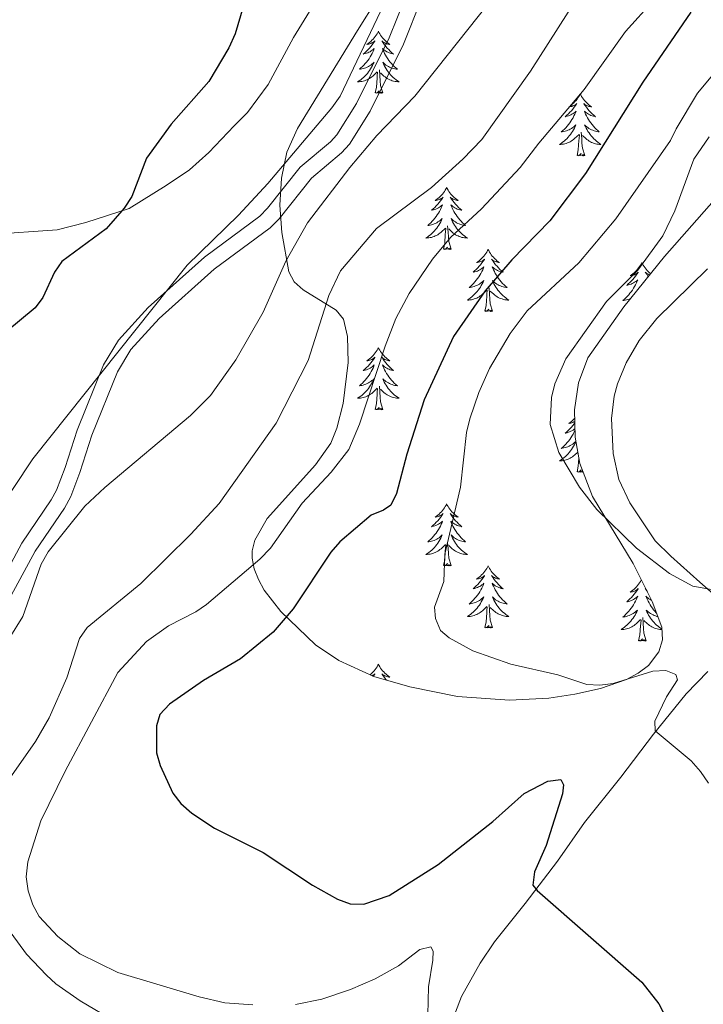
# Model space of a CAD drawing. Units: metres. Extents: x 634553 to 639066, y 699471 to 702528.
# Drawn here: x 637600 to 637731, y 701706 to 701896 of the extents above; entities that cross this region are included whole.
import ezdxf

# ---------------------------------------------------------------- set-up
doc = ezdxf.new("R2010")
doc.units = ezdxf.units.M
doc.header["$MEASUREMENT"] = 0
doc.linetypes.add('DGN Style 3', pattern=[81.328674, 58.09191, -23.236764])
for name, color, linetype, lineweight in [('Carátula', 7, 'Continuous', 0), ('Elementos auxiliares', 7, 'Continuous', 0), ('Entidades rústicas y varios', 7, 'Continuous', 0), ('Relieve y altimetría', 7, 'Continuous', 0), ('Viales y ferrocarril', 7, 'Continuous', 0)]:
    doc.layers.add(name, color=color, linetype=linetype, lineweight=lineweight)
doc.linetypes.add('5zonar', pattern='A,-5,[89,dgnlstyle-md2_10e.shx,S=0.08,R=0,X=0,Y=0],-5', length=10)

msp = doc.modelspace()

# ---------------------------------------------------------------- linework, layer by layer
at = {"layer": 'Carátula', "color": 7, "linetype": 'Continuous', "lineweight": 0}
msp.add_3dface([(634611.421, 699470.911), (639065.556, 699558.389), (639007.237, 702527.826), (634553.102, 702440.348)], dxfattribs=at)
at = {"layer": 'Elementos auxiliares', "color": 250, "linetype": 'Continuous', "lineweight": 0}
msp.add_3dface([(635474.66, 699881.82, 452.433), (635429.76, 702195.1, 489.54), (638855.87, 702262.42, 598.912), (638901.9, 699949.13, 512.856)], dxfattribs=at)
at = {"layer": 'Entidades rústicas y varios', "color": 92, "linetype": 'Continuous', "lineweight": 0, "flags": 128}
for points in [[(637668.566, 701893.361), (637668.455, 701893.142), (637668.3, 701892.867), (637668.132, 701892.601), (637667.95, 701892.344), (637667.756, 701892.096), (637667.549, 701891.858), (637667.33, 701891.632), (637667.1, 701891.416), (637666.86, 701891.213), (637666.609, 701891.022), (637666.349, 701890.844), (637666.548, 701890.867), (637666.751, 701890.905), (637666.95, 701890.96), (637667.145, 701891.029), (637667.334, 701891.114), (637667.515, 701891.213), (637667.689, 701891.325), (637667.894, 701891.516), (637667.853, 701891.451), (637667.623, 701891.106), (637667.38, 701890.77), (637667.124, 701890.444), (637666.856, 701890.128), (637666.576, 701889.823), (637666.284, 701889.529), (637665.981, 701889.246), (637665.668, 701888.975), (637665.792, 701888.998), (637666.038, 701889.056), (637666.28, 701889.129), (637666.516, 701889.217), (637666.747, 701889.32), (637666.97, 701889.438), (637667.186, 701889.569), (637667.393, 701889.714), (637667.59, 701889.871), (637667.777, 701890.041), (637667.689, 701889.819), (637667.533, 701889.458), (637667.362, 701889.104), (637667.177, 701888.757), (637666.977, 701888.417), (637666.765, 701888.086), (637666.538, 701887.764), (637666.299, 701887.452), (637666.048, 701887.149), (637665.784, 701886.857), (637665.509, 701886.576), (637665.222, 701886.306), (637664.925, 701886.048), (637665.121, 701886.073), (637665.388, 701886.12), (637665.651, 701886.183), (637665.91, 701886.262), (637666.165, 701886.356), (637666.413, 701886.464), (637666.654, 701886.587), (637666.888, 701886.725), (637667.113, 701886.875), (637667.329, 701887.039), (637667.535, 701887.215), (637667.73, 701887.403), (637667.589, 701887.076), (637667.434, 701886.755), (637667.265, 701886.441), (637667.082, 701886.136), (637666.885, 701885.839), (637666.675, 701885.551), (637666.452, 701885.273), (637666.217, 701885.005), (637665.971, 701884.747), (637665.713, 701884.502), (637665.444, 701884.268), (637665.165, 701884.046), (637664.876, 701883.837), (637664.586, 701883.646), (637664.851, 701883.655), (637665.114, 701883.68), (637665.376, 701883.721), (637665.635, 701883.778), (637665.89, 701883.85), (637666.14, 701883.937), (637666.384, 701884.04), (637666.622, 701884.156), (637666.852, 701884.287), (637667.074, 701884.432), (637667.287, 701884.59), (637667.49, 701884.76), (637668.338, 701885.559)], [(637668.566, 701893.361), (637668.677, 701893.142), (637668.832, 701892.867), (637669, 701892.601), (637669.182, 701892.344), (637669.376, 701892.096), (637669.583, 701891.858), (637669.802, 701891.632), (637670.032, 701891.416), (637670.272, 701891.213), (637670.523, 701891.022), (637670.783, 701890.844), (637670.584, 701890.867), (637670.381, 701890.905), (637670.182, 701890.96), (637669.987, 701891.029), (637669.798, 701891.114), (637669.617, 701891.213), (637669.443, 701891.325), (637669.238, 701891.516), (637669.279, 701891.451), (637669.509, 701891.106), (637669.752, 701890.77), (637670.008, 701890.444), (637670.276, 701890.128), (637670.556, 701889.823), (637670.848, 701889.529), (637671.151, 701889.246), (637671.464, 701888.975), (637671.34, 701888.998), (637671.094, 701889.056), (637670.852, 701889.129), (637670.616, 701889.217), (637670.385, 701889.32), (637670.162, 701889.438), (637669.946, 701889.569), (637669.739, 701889.714), (637669.542, 701889.871), (637669.355, 701890.041), (637669.443, 701889.819), (637669.599, 701889.458), (637669.77, 701889.104), (637669.955, 701888.757), (637670.155, 701888.417), (637670.367, 701888.086), (637670.594, 701887.764), (637670.833, 701887.452), (637671.084, 701887.149), (637671.348, 701886.857), (637671.623, 701886.576), (637671.91, 701886.306), (637672.207, 701886.048), (637672.011, 701886.073), (637671.744, 701886.12), (637671.481, 701886.183), (637671.222, 701886.262), (637670.967, 701886.356), (637670.719, 701886.464), (637670.478, 701886.587), (637670.244, 701886.725), (637670.019, 701886.875), (637669.803, 701887.039), (637669.597, 701887.215), (637669.402, 701887.403), (637669.543, 701887.076), (637669.698, 701886.755), (637669.867, 701886.441), (637670.05, 701886.136), (637670.247, 701885.839), (637670.457, 701885.551), (637670.68, 701885.273), (637670.915, 701885.005), (637671.161, 701884.747), (637671.419, 701884.502), (637671.688, 701884.268), (637671.967, 701884.046), (637672.256, 701883.837), (637672.546, 701883.646), (637672.281, 701883.655), (637672.018, 701883.68), (637671.756, 701883.721), (637671.497, 701883.778), (637671.242, 701883.85), (637670.992, 701883.937), (637670.748, 701884.04), (637670.51, 701884.156), (637670.28, 701884.287), (637670.058, 701884.432), (637669.845, 701884.59), (637669.642, 701884.76), (637668.984, 701885.38)], [(637667.947, 701881.51), (637668.192, 701882.628), (637668.305, 701884.37), (637668.353, 701884.803), (637668.416, 701885.526)], [(637669.417, 701881.51), (637668.988, 701882.95), (637668.897, 701883.854), (637668.851, 701884.803), (637668.749, 701885.967)], [(637669.417, 701881.51), (637669.243, 701881.442), (637669.224, 701881.681), (637669.034, 701881.459), (637668.913, 701881.662), (637668.792, 701881.554), (637668.522, 701881.5), (637668.718, 701881.893), (637668.333, 701881.513), (637668.145, 701881.459), (637668.104, 701881.621), (637667.947, 701881.51)], [(637707.332, 701881.336), (637707.221, 701881.117), (637707.066, 701880.842), (637706.898, 701880.576), (637706.716, 701880.319), (637706.522, 701880.071), (637706.315, 701879.833), (637706.096, 701879.607), (637705.866, 701879.391), (637705.626, 701879.188), (637705.375, 701878.997), (637705.115, 701878.819), (637705.314, 701878.842), (637705.517, 701878.88), (637705.716, 701878.935), (637705.911, 701879.004), (637706.1, 701879.089), (637706.281, 701879.188), (637706.455, 701879.3), (637706.66, 701879.491), (637706.619, 701879.426), (637706.389, 701879.081), (637706.146, 701878.745), (637705.89, 701878.419), (637705.622, 701878.103), (637705.342, 701877.798), (637705.05, 701877.504), (637704.747, 701877.221), (637704.434, 701876.95), (637704.558, 701876.973), (637704.804, 701877.031), (637705.046, 701877.104), (637705.282, 701877.192), (637705.513, 701877.295), (637705.736, 701877.413), (637705.952, 701877.544), (637706.159, 701877.689), (637706.356, 701877.846), (637706.543, 701878.016), (637706.455, 701877.794), (637706.299, 701877.433), (637706.128, 701877.079), (637705.943, 701876.732), (637705.743, 701876.392), (637705.531, 701876.061), (637705.304, 701875.739), (637705.065, 701875.427), (637704.814, 701875.124), (637704.55, 701874.832), (637704.275, 701874.551), (637703.988, 701874.281), (637703.691, 701874.023), (637703.887, 701874.048), (637704.154, 701874.095), (637704.417, 701874.158), (637704.676, 701874.237), (637704.931, 701874.331), (637705.179, 701874.439), (637705.42, 701874.562), (637705.654, 701874.7), (637705.879, 701874.85), (637706.095, 701875.014), (637706.301, 701875.19), (637706.496, 701875.378), (637706.355, 701875.051), (637706.2, 701874.73), (637706.031, 701874.416), (637705.848, 701874.111), (637705.651, 701873.814), (637705.441, 701873.526), (637705.218, 701873.248), (637704.983, 701872.98), (637704.737, 701872.722), (637704.479, 701872.477), (637704.21, 701872.243), (637703.931, 701872.021), (637703.642, 701871.812), (637703.352, 701871.621), (637703.617, 701871.63), (637703.88, 701871.655), (637704.142, 701871.696), (637704.401, 701871.753), (637704.656, 701871.825), (637704.906, 701871.912), (637705.15, 701872.015), (637705.388, 701872.131), (637705.618, 701872.262), (637705.84, 701872.407), (637706.053, 701872.565), (637706.256, 701872.735), (637707.104, 701873.534)], [(637707.332, 701881.336), (637707.443, 701881.117), (637707.598, 701880.842), (637707.766, 701880.576), (637707.948, 701880.319), (637708.142, 701880.071), (637708.349, 701879.833), (637708.568, 701879.607), (637708.798, 701879.391), (637709.038, 701879.188), (637709.289, 701878.997), (637709.549, 701878.819), (637709.35, 701878.842), (637709.147, 701878.88), (637708.948, 701878.935), (637708.753, 701879.004), (637708.564, 701879.089), (637708.383, 701879.188), (637708.209, 701879.3), (637708.004, 701879.491), (637708.045, 701879.426), (637708.275, 701879.081), (637708.518, 701878.745), (637708.774, 701878.419), (637709.042, 701878.103), (637709.322, 701877.798), (637709.614, 701877.504), (637709.917, 701877.221), (637710.23, 701876.95), (637710.106, 701876.973), (637709.86, 701877.031), (637709.618, 701877.104), (637709.382, 701877.192), (637709.151, 701877.295), (637708.928, 701877.413), (637708.712, 701877.544), (637708.505, 701877.689), (637708.308, 701877.846), (637708.121, 701878.016), (637708.209, 701877.794), (637708.365, 701877.433), (637708.536, 701877.079), (637708.721, 701876.732), (637708.921, 701876.392), (637709.133, 701876.061), (637709.36, 701875.739), (637709.599, 701875.427), (637709.85, 701875.124), (637710.114, 701874.832), (637710.389, 701874.551), (637710.676, 701874.281), (637710.973, 701874.023), (637710.777, 701874.048), (637710.51, 701874.095), (637710.247, 701874.158), (637709.988, 701874.237), (637709.733, 701874.331), (637709.485, 701874.439), (637709.244, 701874.562), (637709.01, 701874.7), (637708.785, 701874.85), (637708.569, 701875.014), (637708.363, 701875.19), (637708.168, 701875.378), (637708.309, 701875.051), (637708.464, 701874.73), (637708.633, 701874.416), (637708.816, 701874.111), (637709.013, 701873.814), (637709.223, 701873.526), (637709.446, 701873.248), (637709.681, 701872.98), (637709.927, 701872.722), (637710.185, 701872.477), (637710.454, 701872.243), (637710.733, 701872.021), (637711.022, 701871.812), (637711.312, 701871.621), (637711.047, 701871.63), (637710.784, 701871.655), (637710.522, 701871.696), (637710.263, 701871.753), (637710.008, 701871.825), (637709.758, 701871.912), (637709.514, 701872.015), (637709.276, 701872.131), (637709.046, 701872.262), (637708.824, 701872.407), (637708.611, 701872.565), (637708.408, 701872.735), (637707.75, 701873.355)], [(637708.183, 701869.485), (637707.754, 701870.925), (637707.663, 701871.829), (637707.617, 701872.778), (637707.515, 701873.942)], [(637706.713, 701869.485), (637706.958, 701870.603), (637707.071, 701872.345), (637707.119, 701872.778), (637707.182, 701873.501)], [(637708.183, 701869.485), (637708.009, 701869.417), (637707.99, 701869.656), (637707.8, 701869.434), (637707.679, 701869.637), (637707.558, 701869.529), (637707.288, 701869.475), (637707.484, 701869.868), (637707.099, 701869.488), (637706.911, 701869.434), (637706.87, 701869.596), (637706.713, 701869.485)], [(637681.674, 701863.35), (637681.563, 701863.131), (637681.408, 701862.856), (637681.24, 701862.59), (637681.058, 701862.333), (637680.864, 701862.085), (637680.657, 701861.847), (637680.438, 701861.621), (637680.208, 701861.405), (637679.968, 701861.202), (637679.717, 701861.011), (637679.457, 701860.833), (637679.656, 701860.856), (637679.859, 701860.894), (637680.058, 701860.949), (637680.253, 701861.018), (637680.442, 701861.103), (637680.623, 701861.202), (637680.797, 701861.314), (637681.002, 701861.505), (637680.961, 701861.44), (637680.731, 701861.095), (637680.488, 701860.759), (637680.232, 701860.433), (637679.964, 701860.117), (637679.684, 701859.812), (637679.392, 701859.518), (637679.089, 701859.235), (637678.776, 701858.964), (637678.9, 701858.987), (637679.146, 701859.045), (637679.388, 701859.118), (637679.624, 701859.206), (637679.855, 701859.309), (637680.078, 701859.427), (637680.294, 701859.558), (637680.501, 701859.703), (637680.698, 701859.86), (637680.885, 701860.03), (637680.797, 701859.808), (637680.641, 701859.447), (637680.47, 701859.093), (637680.285, 701858.746), (637680.085, 701858.406), (637679.873, 701858.075), (637679.646, 701857.753), (637679.407, 701857.441), (637679.156, 701857.138), (637678.892, 701856.846), (637678.617, 701856.565), (637678.33, 701856.295), (637678.033, 701856.037), (637678.229, 701856.062), (637678.496, 701856.109), (637678.759, 701856.172), (637679.018, 701856.251), (637679.273, 701856.345), (637679.521, 701856.453), (637679.762, 701856.576), (637679.996, 701856.714), (637680.221, 701856.864), (637680.437, 701857.028), (637680.643, 701857.204), (637680.838, 701857.392), (637680.697, 701857.065), (637680.542, 701856.744), (637680.373, 701856.43), (637680.19, 701856.125), (637679.993, 701855.828), (637679.783, 701855.54), (637679.56, 701855.262), (637679.325, 701854.994), (637679.079, 701854.736), (637678.821, 701854.491), (637678.552, 701854.257), (637678.273, 701854.035), (637677.984, 701853.826), (637677.694, 701853.635), (637677.959, 701853.644), (637678.222, 701853.669), (637678.484, 701853.71), (637678.743, 701853.767), (637678.998, 701853.839), (637679.248, 701853.926), (637679.492, 701854.029), (637679.73, 701854.145), (637679.96, 701854.276), (637680.182, 701854.421), (637680.395, 701854.579), (637680.598, 701854.749), (637681.446, 701855.548)], [(637681.674, 701863.35), (637681.785, 701863.131), (637681.94, 701862.856), (637682.108, 701862.59), (637682.29, 701862.333), (637682.484, 701862.085), (637682.691, 701861.847), (637682.91, 701861.621), (637683.14, 701861.405), (637683.38, 701861.202), (637683.631, 701861.011), (637683.891, 701860.833), (637683.692, 701860.856), (637683.489, 701860.894), (637683.29, 701860.949), (637683.095, 701861.018), (637682.906, 701861.103), (637682.725, 701861.202), (637682.551, 701861.314), (637682.346, 701861.505), (637682.387, 701861.44), (637682.617, 701861.095), (637682.86, 701860.759), (637683.116, 701860.433), (637683.384, 701860.117), (637683.664, 701859.812), (637683.956, 701859.518), (637684.259, 701859.235), (637684.572, 701858.964), (637684.448, 701858.987), (637684.202, 701859.045), (637683.96, 701859.118), (637683.724, 701859.206), (637683.493, 701859.309), (637683.27, 701859.427), (637683.054, 701859.558), (637682.847, 701859.703), (637682.65, 701859.86), (637682.463, 701860.03), (637682.551, 701859.808), (637682.707, 701859.447), (637682.878, 701859.093), (637683.063, 701858.746), (637683.263, 701858.406), (637683.475, 701858.075), (637683.702, 701857.753), (637683.941, 701857.441), (637684.192, 701857.138), (637684.456, 701856.846), (637684.731, 701856.565), (637685.018, 701856.295), (637685.315, 701856.037), (637685.119, 701856.062), (637684.852, 701856.109), (637684.589, 701856.172), (637684.33, 701856.251), (637684.075, 701856.345), (637683.827, 701856.453), (637683.586, 701856.576), (637683.352, 701856.714), (637683.127, 701856.864), (637682.911, 701857.028), (637682.705, 701857.204), (637682.51, 701857.392), (637682.651, 701857.065), (637682.806, 701856.744), (637682.975, 701856.43), (637683.158, 701856.125), (637683.355, 701855.828), (637683.565, 701855.54), (637683.788, 701855.262), (637684.023, 701854.994), (637684.269, 701854.736), (637684.527, 701854.491), (637684.796, 701854.257), (637685.075, 701854.035), (637685.364, 701853.826), (637685.654, 701853.635), (637685.389, 701853.644), (637685.126, 701853.669), (637684.864, 701853.71), (637684.605, 701853.767), (637684.35, 701853.839), (637684.1, 701853.926), (637683.856, 701854.029), (637683.618, 701854.145), (637683.388, 701854.276), (637683.166, 701854.421), (637682.953, 701854.579), (637682.75, 701854.749), (637682.092, 701855.369)], [(637681.055, 701851.499), (637681.3, 701852.617), (637681.413, 701854.359), (637681.461, 701854.792), (637681.524, 701855.515)], [(637682.525, 701851.499), (637682.096, 701852.939), (637682.005, 701853.843), (637681.959, 701854.792), (637681.857, 701855.956)], [(637682.525, 701851.499), (637682.351, 701851.431), (637682.332, 701851.67), (637682.142, 701851.448), (637682.021, 701851.651), (637681.9, 701851.543), (637681.63, 701851.489), (637681.826, 701851.882), (637681.441, 701851.502), (637681.253, 701851.448), (637681.212, 701851.61), (637681.055, 701851.499)], [(637689.634, 701851.431), (637689.523, 701851.212), (637689.368, 701850.937), (637689.2, 701850.671), (637689.018, 701850.414), (637688.824, 701850.166), (637688.617, 701849.928), (637688.398, 701849.702), (637688.168, 701849.486), (637687.928, 701849.283), (637687.677, 701849.092), (637687.417, 701848.914), (637687.616, 701848.937), (637687.819, 701848.975), (637688.018, 701849.03), (637688.213, 701849.099), (637688.402, 701849.184), (637688.583, 701849.283), (637688.757, 701849.395), (637688.962, 701849.586), (637688.921, 701849.521), (637688.691, 701849.176), (637688.448, 701848.84), (637688.192, 701848.514), (637687.924, 701848.198), (637687.644, 701847.893), (637687.352, 701847.599), (637687.049, 701847.316), (637686.736, 701847.045), (637686.86, 701847.068), (637687.106, 701847.126), (637687.348, 701847.199), (637687.584, 701847.287), (637687.815, 701847.39), (637688.038, 701847.508), (637688.254, 701847.639), (637688.461, 701847.784), (637688.658, 701847.941), (637688.845, 701848.111), (637688.757, 701847.889), (637688.601, 701847.528), (637688.43, 701847.174), (637688.245, 701846.827), (637688.045, 701846.487), (637687.833, 701846.156), (637687.606, 701845.834), (637687.367, 701845.522), (637687.116, 701845.219), (637686.852, 701844.927), (637686.577, 701844.646), (637686.29, 701844.376), (637685.993, 701844.118), (637686.189, 701844.143), (637686.456, 701844.19), (637686.719, 701844.253), (637686.978, 701844.332), (637687.233, 701844.426), (637687.481, 701844.534), (637687.722, 701844.657), (637687.956, 701844.795), (637688.181, 701844.945), (637688.397, 701845.109), (637688.603, 701845.285), (637688.798, 701845.473), (637688.657, 701845.146), (637688.502, 701844.825), (637688.333, 701844.511), (637688.15, 701844.206), (637687.953, 701843.909), (637687.743, 701843.621), (637687.52, 701843.343), (637687.285, 701843.075), (637687.039, 701842.817), (637686.781, 701842.572), (637686.512, 701842.338), (637686.233, 701842.116), (637685.944, 701841.907), (637685.654, 701841.716), (637685.919, 701841.725), (637686.182, 701841.75), (637686.444, 701841.791), (637686.703, 701841.848), (637686.958, 701841.92), (637687.208, 701842.007), (637687.452, 701842.11), (637687.69, 701842.226), (637687.92, 701842.357), (637688.142, 701842.502), (637688.355, 701842.66), (637688.558, 701842.83), (637689.406, 701843.629)], [(637689.634, 701851.431), (637689.745, 701851.212), (637689.9, 701850.937), (637690.068, 701850.671), (637690.25, 701850.414), (637690.444, 701850.166), (637690.651, 701849.928), (637690.87, 701849.702), (637691.1, 701849.486), (637691.34, 701849.283), (637691.591, 701849.092), (637691.851, 701848.914), (637691.652, 701848.937), (637691.449, 701848.975), (637691.25, 701849.03), (637691.055, 701849.099), (637690.866, 701849.184), (637690.685, 701849.283), (637690.511, 701849.395), (637690.306, 701849.586), (637690.347, 701849.521), (637690.577, 701849.176), (637690.82, 701848.84), (637691.076, 701848.514), (637691.344, 701848.198), (637691.624, 701847.893), (637691.916, 701847.599), (637692.219, 701847.316), (637692.532, 701847.045), (637692.408, 701847.068), (637692.162, 701847.126), (637691.92, 701847.199), (637691.684, 701847.287), (637691.453, 701847.39), (637691.23, 701847.508), (637691.014, 701847.639), (637690.807, 701847.784), (637690.61, 701847.941), (637690.423, 701848.111), (637690.511, 701847.889), (637690.667, 701847.528), (637690.838, 701847.174), (637691.023, 701846.827), (637691.223, 701846.487), (637691.435, 701846.156), (637691.662, 701845.834), (637691.901, 701845.522), (637692.152, 701845.219), (637692.416, 701844.927), (637692.691, 701844.646), (637692.978, 701844.376), (637693.275, 701844.118), (637693.079, 701844.143), (637692.812, 701844.19), (637692.549, 701844.253), (637692.29, 701844.332), (637692.035, 701844.426), (637691.787, 701844.534), (637691.546, 701844.657), (637691.312, 701844.795), (637691.087, 701844.945), (637690.871, 701845.109), (637690.665, 701845.285), (637690.47, 701845.473), (637690.611, 701845.146), (637690.766, 701844.825), (637690.935, 701844.511), (637691.118, 701844.206), (637691.315, 701843.909), (637691.525, 701843.621), (637691.748, 701843.343), (637691.983, 701843.075), (637692.229, 701842.817), (637692.487, 701842.572), (637692.756, 701842.338), (637693.035, 701842.116), (637693.324, 701841.907), (637693.614, 701841.716), (637693.349, 701841.725), (637693.086, 701841.75), (637692.824, 701841.791), (637692.565, 701841.848), (637692.31, 701841.92), (637692.06, 701842.007), (637691.816, 701842.11), (637691.578, 701842.226), (637691.348, 701842.357), (637691.126, 701842.502), (637690.913, 701842.66), (637690.71, 701842.83), (637690.052, 701843.45)], [(637719.149, 701848.923), (637719.038, 701848.704), (637718.883, 701848.429), (637718.715, 701848.163), (637718.533, 701847.906), (637718.339, 701847.658), (637718.132, 701847.42), (637717.913, 701847.194), (637717.683, 701846.978), (637717.443, 701846.775), (637717.192, 701846.584), (637716.932, 701846.406), (637717.131, 701846.429), (637717.334, 701846.467), (637717.533, 701846.522), (637717.728, 701846.591), (637717.917, 701846.676), (637718.098, 701846.775), (637718.272, 701846.887), (637718.477, 701847.078), (637718.436, 701847.013), (637718.206, 701846.668), (637717.963, 701846.332), (637717.707, 701846.006), (637717.439, 701845.69), (637717.159, 701845.385), (637716.867, 701845.091), (637716.564, 701844.808), (637716.251, 701844.537), (637716.375, 701844.56), (637716.621, 701844.618), (637716.863, 701844.691), (637717.099, 701844.779), (637717.33, 701844.882), (637717.553, 701845), (637717.769, 701845.131), (637717.976, 701845.276), (637718.173, 701845.433), (637718.36, 701845.603), (637718.272, 701845.381), (637718.116, 701845.02), (637717.945, 701844.666), (637717.76, 701844.319), (637717.56, 701843.979), (637717.348, 701843.648), (637717.121, 701843.326), (637716.882, 701843.014), (637716.631, 701842.711), (637716.367, 701842.419), (637716.092, 701842.138), (637715.805, 701841.868), (637715.508, 701841.61), (637715.704, 701841.635), (637715.971, 701841.682), (637716.234, 701841.745), (637716.493, 701841.824), (637716.748, 701841.918), (637716.963, 701842.012)], [(637719.149, 701848.923), (637719.26, 701848.704), (637719.415, 701848.429), (637719.583, 701848.163), (637719.765, 701847.906), (637719.959, 701847.658), (637720.166, 701847.42), (637720.385, 701847.194), (637720.615, 701846.978), (637720.831, 701846.795)], [(637720.645, 701846.565), (637720.57, 701846.591), (637720.381, 701846.676), (637720.2, 701846.775), (637720.026, 701846.887), (637719.821, 701847.078), (637719.862, 701847.013), (637720.092, 701846.668), (637720.335, 701846.332), (637720.395, 701846.256)], [(637689.015, 701839.58), (637689.26, 701840.698), (637689.373, 701842.44), (637689.421, 701842.873), (637689.484, 701843.596)], [(637690.485, 701839.58), (637690.056, 701841.02), (637689.965, 701841.924), (637689.919, 701842.873), (637689.817, 701844.037)], [(637690.485, 701839.58), (637690.311, 701839.512), (637690.292, 701839.751), (637690.102, 701839.529), (637689.981, 701839.732), (637689.86, 701839.624), (637689.59, 701839.57), (637689.786, 701839.963), (637689.401, 701839.583), (637689.213, 701839.529), (637689.172, 701839.691), (637689.015, 701839.58)], [(637668.566, 701832.563), (637668.455, 701832.344), (637668.3, 701832.069), (637668.132, 701831.803), (637667.95, 701831.546), (637667.756, 701831.298), (637667.549, 701831.06), (637667.33, 701830.834), (637667.1, 701830.618), (637666.86, 701830.415), (637666.609, 701830.224), (637666.349, 701830.046), (637666.548, 701830.069), (637666.751, 701830.107), (637666.95, 701830.162), (637667.145, 701830.231), (637667.334, 701830.316), (637667.515, 701830.415), (637667.689, 701830.527), (637667.894, 701830.718), (637667.853, 701830.653), (637667.623, 701830.308), (637667.38, 701829.972), (637667.124, 701829.646), (637666.856, 701829.33), (637666.576, 701829.025), (637666.284, 701828.731), (637665.981, 701828.448), (637665.668, 701828.177), (637665.792, 701828.2), (637666.038, 701828.258), (637666.28, 701828.331), (637666.516, 701828.419), (637666.747, 701828.522), (637666.97, 701828.64), (637667.186, 701828.771), (637667.393, 701828.916), (637667.59, 701829.073), (637667.777, 701829.243), (637667.689, 701829.021), (637667.533, 701828.66), (637667.362, 701828.306), (637667.177, 701827.959), (637666.977, 701827.619), (637666.765, 701827.288), (637666.538, 701826.966), (637666.299, 701826.654), (637666.048, 701826.351), (637665.784, 701826.059), (637665.509, 701825.778), (637665.222, 701825.508), (637664.925, 701825.25), (637665.121, 701825.275), (637665.388, 701825.322), (637665.651, 701825.385), (637665.91, 701825.464), (637666.165, 701825.558), (637666.413, 701825.666), (637666.654, 701825.789), (637666.888, 701825.927), (637667.113, 701826.077), (637667.329, 701826.241), (637667.535, 701826.417), (637667.73, 701826.605), (637667.589, 701826.278), (637667.434, 701825.957), (637667.265, 701825.643), (637667.082, 701825.338), (637666.885, 701825.041), (637666.675, 701824.753), (637666.452, 701824.475), (637666.217, 701824.207), (637665.971, 701823.949), (637665.713, 701823.704), (637665.444, 701823.47), (637665.165, 701823.248), (637664.876, 701823.039), (637664.586, 701822.848), (637664.851, 701822.857), (637665.114, 701822.882), (637665.376, 701822.923), (637665.635, 701822.98), (637665.89, 701823.052), (637666.14, 701823.139), (637666.384, 701823.242), (637666.622, 701823.358), (637666.852, 701823.489), (637667.074, 701823.634), (637667.287, 701823.792), (637667.49, 701823.962), (637668.338, 701824.761)], [(637668.566, 701832.563), (637668.677, 701832.344), (637668.832, 701832.069), (637669, 701831.803), (637669.182, 701831.546), (637669.376, 701831.298), (637669.583, 701831.06), (637669.802, 701830.834), (637670.032, 701830.618), (637670.272, 701830.415), (637670.523, 701830.224), (637670.783, 701830.046), (637670.584, 701830.069), (637670.381, 701830.107), (637670.182, 701830.162), (637669.987, 701830.231), (637669.798, 701830.316), (637669.617, 701830.415), (637669.443, 701830.527), (637669.238, 701830.718), (637669.279, 701830.653), (637669.509, 701830.308), (637669.752, 701829.972), (637670.008, 701829.646), (637670.276, 701829.33), (637670.556, 701829.025), (637670.848, 701828.731), (637671.151, 701828.448), (637671.464, 701828.177), (637671.34, 701828.2), (637671.094, 701828.258), (637670.852, 701828.331), (637670.616, 701828.419), (637670.385, 701828.522), (637670.162, 701828.64), (637669.946, 701828.771), (637669.739, 701828.916), (637669.542, 701829.073), (637669.355, 701829.243), (637669.443, 701829.021), (637669.599, 701828.66), (637669.77, 701828.306), (637669.955, 701827.959), (637670.155, 701827.619), (637670.367, 701827.288), (637670.594, 701826.966), (637670.833, 701826.654), (637671.084, 701826.351), (637671.348, 701826.059), (637671.623, 701825.778), (637671.91, 701825.508), (637672.207, 701825.25), (637672.011, 701825.275), (637671.744, 701825.322), (637671.481, 701825.385), (637671.222, 701825.464), (637670.967, 701825.558), (637670.719, 701825.666), (637670.478, 701825.789), (637670.244, 701825.927), (637670.019, 701826.077), (637669.803, 701826.241), (637669.597, 701826.417), (637669.402, 701826.605), (637669.543, 701826.278), (637669.698, 701825.957), (637669.867, 701825.643), (637670.05, 701825.338), (637670.247, 701825.041), (637670.457, 701824.753), (637670.68, 701824.475), (637670.915, 701824.207), (637671.161, 701823.949), (637671.419, 701823.704), (637671.688, 701823.47), (637671.967, 701823.248), (637672.256, 701823.039), (637672.546, 701822.848), (637672.281, 701822.857), (637672.018, 701822.882), (637671.756, 701822.923), (637671.497, 701822.98), (637671.242, 701823.052), (637670.992, 701823.139), (637670.748, 701823.242), (637670.51, 701823.358), (637670.28, 701823.489), (637670.058, 701823.634), (637669.845, 701823.792), (637669.642, 701823.962), (637668.984, 701824.582)], [(637667.947, 701820.712), (637668.192, 701821.83), (637668.305, 701823.572), (637668.353, 701824.005), (637668.416, 701824.728)], [(637669.417, 701820.712), (637668.988, 701822.152), (637668.897, 701823.056), (637668.851, 701824.005), (637668.749, 701825.169)], [(637669.417, 701820.712), (637669.243, 701820.644), (637669.224, 701820.883), (637669.034, 701820.661), (637668.913, 701820.864), (637668.792, 701820.756), (637668.522, 701820.702), (637668.718, 701821.095), (637668.333, 701820.715), (637668.145, 701820.661), (637668.104, 701820.823), (637667.947, 701820.712)], [(637706.243, 701818.96), (637706.096, 701818.809), (637705.866, 701818.593), (637705.626, 701818.39), (637705.375, 701818.199), (637705.115, 701818.021), (637705.314, 701818.044), (637705.517, 701818.082), (637705.716, 701818.137), (637705.911, 701818.206), (637706.1, 701818.291), (637706.257, 701818.377)], [(637706.264, 701818.11), (637706.146, 701817.947), (637705.89, 701817.621), (637705.622, 701817.305), (637705.342, 701817), (637705.05, 701816.706), (637704.747, 701816.423), (637704.434, 701816.152), (637704.558, 701816.175), (637704.804, 701816.233), (637705.046, 701816.306), (637705.282, 701816.394), (637705.513, 701816.497), (637705.736, 701816.615), (637705.952, 701816.746), (637706.159, 701816.891), (637706.292, 701816.997)], [(637706.301, 701816.639), (637706.299, 701816.635), (637706.128, 701816.281), (637705.943, 701815.934), (637705.743, 701815.594), (637705.531, 701815.263), (637705.304, 701814.941), (637705.065, 701814.629), (637704.814, 701814.326), (637704.55, 701814.034), (637704.275, 701813.753), (637703.988, 701813.483), (637703.691, 701813.225), (637703.887, 701813.25), (637704.154, 701813.297), (637704.417, 701813.36), (637704.676, 701813.439), (637704.931, 701813.533), (637705.179, 701813.641), (637705.42, 701813.764), (637705.654, 701813.902), (637705.879, 701814.052), (637706.095, 701814.216), (637706.301, 701814.392), (637706.476, 701814.561)], [(637706.48, 701814.542), (637706.355, 701814.253), (637706.2, 701813.932), (637706.031, 701813.618), (637705.848, 701813.313), (637705.651, 701813.016), (637705.441, 701812.728), (637705.218, 701812.45), (637704.983, 701812.182), (637704.737, 701811.924), (637704.479, 701811.679), (637704.21, 701811.445), (637703.931, 701811.223), (637703.642, 701811.014), (637703.352, 701810.823), (637703.617, 701810.832), (637703.88, 701810.857), (637704.142, 701810.898), (637704.401, 701810.955), (637704.656, 701811.027), (637704.906, 701811.114), (637705.15, 701811.217), (637705.388, 701811.333), (637705.618, 701811.464), (637705.84, 701811.609), (637706.053, 701811.767), (637706.256, 701811.937), (637706.851, 701812.497)], [(637706.713, 701808.687), (637706.958, 701809.805), (637707.058, 701811.351)], [(637707.866, 701808.713), (637707.8, 701808.636), (637707.679, 701808.839), (637707.558, 701808.731), (637707.288, 701808.677), (637707.484, 701809.07), (637707.099, 701808.69), (637706.911, 701808.636), (637706.87, 701808.798), (637706.713, 701808.687)], [(637681.674, 701802.552), (637681.563, 701802.333), (637681.408, 701802.058), (637681.24, 701801.792), (637681.058, 701801.535), (637680.864, 701801.287), (637680.657, 701801.049), (637680.438, 701800.823), (637680.208, 701800.607), (637679.968, 701800.404), (637679.717, 701800.213), (637679.457, 701800.035), (637679.656, 701800.058), (637679.859, 701800.096), (637680.058, 701800.151), (637680.253, 701800.22), (637680.442, 701800.305), (637680.623, 701800.404), (637680.797, 701800.516), (637681.002, 701800.707), (637680.961, 701800.642), (637680.731, 701800.297), (637680.488, 701799.961), (637680.232, 701799.635), (637679.964, 701799.319), (637679.684, 701799.014), (637679.392, 701798.72), (637679.089, 701798.437), (637678.776, 701798.166), (637678.9, 701798.189), (637679.146, 701798.247), (637679.388, 701798.32), (637679.624, 701798.408), (637679.855, 701798.511), (637680.078, 701798.629), (637680.294, 701798.76), (637680.501, 701798.905), (637680.698, 701799.062), (637680.885, 701799.232), (637680.797, 701799.01), (637680.641, 701798.649), (637680.47, 701798.295), (637680.285, 701797.948), (637680.085, 701797.608), (637679.873, 701797.277), (637679.646, 701796.955), (637679.407, 701796.643), (637679.156, 701796.34), (637678.892, 701796.048), (637678.617, 701795.767), (637678.33, 701795.497), (637678.033, 701795.239), (637678.229, 701795.264), (637678.496, 701795.311), (637678.759, 701795.374), (637679.018, 701795.453), (637679.273, 701795.547), (637679.521, 701795.655), (637679.762, 701795.778), (637679.996, 701795.916), (637680.221, 701796.066), (637680.437, 701796.23), (637680.643, 701796.406), (637680.838, 701796.594), (637680.697, 701796.267), (637680.542, 701795.946), (637680.373, 701795.632), (637680.19, 701795.327), (637679.993, 701795.03), (637679.783, 701794.742), (637679.56, 701794.464), (637679.325, 701794.196), (637679.079, 701793.938), (637678.821, 701793.693), (637678.552, 701793.459), (637678.273, 701793.237), (637677.984, 701793.028), (637677.694, 701792.837), (637677.959, 701792.846), (637678.222, 701792.871), (637678.484, 701792.912), (637678.743, 701792.969), (637678.998, 701793.041), (637679.248, 701793.128), (637679.492, 701793.231), (637679.73, 701793.347), (637679.96, 701793.478), (637680.182, 701793.623), (637680.395, 701793.781), (637680.598, 701793.951), (637681.446, 701794.75)], [(637681.674, 701802.552), (637681.785, 701802.333), (637681.94, 701802.058), (637682.108, 701801.792), (637682.29, 701801.535), (637682.484, 701801.287), (637682.691, 701801.049), (637682.91, 701800.823), (637683.14, 701800.607), (637683.38, 701800.404), (637683.631, 701800.213), (637683.891, 701800.035), (637683.692, 701800.058), (637683.489, 701800.096), (637683.29, 701800.151), (637683.095, 701800.22), (637682.906, 701800.305), (637682.725, 701800.404), (637682.551, 701800.516), (637682.346, 701800.707), (637682.387, 701800.642), (637682.617, 701800.297), (637682.86, 701799.961), (637683.116, 701799.635), (637683.384, 701799.319), (637683.664, 701799.014), (637683.956, 701798.72), (637684.259, 701798.437), (637684.572, 701798.166), (637684.448, 701798.189), (637684.202, 701798.247), (637683.96, 701798.32), (637683.724, 701798.408), (637683.493, 701798.511), (637683.27, 701798.629), (637683.054, 701798.76), (637682.847, 701798.905), (637682.65, 701799.062), (637682.463, 701799.232), (637682.551, 701799.01), (637682.707, 701798.649), (637682.878, 701798.295), (637683.063, 701797.948), (637683.263, 701797.608), (637683.475, 701797.277), (637683.702, 701796.955), (637683.941, 701796.643), (637684.192, 701796.34), (637684.456, 701796.048), (637684.731, 701795.767), (637685.018, 701795.497), (637685.315, 701795.239), (637685.119, 701795.264), (637684.852, 701795.311), (637684.589, 701795.374), (637684.33, 701795.453), (637684.075, 701795.547), (637683.827, 701795.655), (637683.586, 701795.778), (637683.352, 701795.916), (637683.127, 701796.066), (637682.911, 701796.23), (637682.705, 701796.406), (637682.51, 701796.594), (637682.651, 701796.267), (637682.806, 701795.946), (637682.975, 701795.632), (637683.158, 701795.327), (637683.355, 701795.03), (637683.565, 701794.742), (637683.788, 701794.464), (637684.023, 701794.196), (637684.269, 701793.938), (637684.527, 701793.693), (637684.796, 701793.459), (637685.075, 701793.237), (637685.364, 701793.028), (637685.654, 701792.837), (637685.389, 701792.846), (637685.126, 701792.871), (637684.864, 701792.912), (637684.605, 701792.969), (637684.35, 701793.041), (637684.1, 701793.128), (637683.856, 701793.231), (637683.618, 701793.347), (637683.388, 701793.478), (637683.166, 701793.623), (637682.953, 701793.781), (637682.75, 701793.951), (637682.092, 701794.571)], [(637681.055, 701790.701), (637681.3, 701791.819), (637681.413, 701793.561), (637681.461, 701793.994), (637681.524, 701794.717)], [(637682.525, 701790.701), (637682.096, 701792.141), (637682.005, 701793.045), (637681.959, 701793.994), (637681.857, 701795.158)], [(637682.525, 701790.701), (637682.351, 701790.633), (637682.332, 701790.872), (637682.142, 701790.65), (637682.021, 701790.853), (637681.9, 701790.745), (637681.63, 701790.691), (637681.826, 701791.084), (637681.441, 701790.704), (637681.253, 701790.65), (637681.212, 701790.812), (637681.055, 701790.701)], [(637689.634, 701790.633), (637689.523, 701790.414), (637689.368, 701790.139), (637689.2, 701789.873), (637689.018, 701789.616), (637688.824, 701789.368), (637688.617, 701789.13), (637688.398, 701788.904), (637688.168, 701788.688), (637687.928, 701788.485), (637687.677, 701788.294), (637687.417, 701788.116), (637687.616, 701788.139), (637687.819, 701788.177), (637688.018, 701788.232), (637688.213, 701788.301), (637688.402, 701788.386), (637688.583, 701788.485), (637688.757, 701788.597), (637688.962, 701788.788), (637688.921, 701788.723), (637688.691, 701788.378), (637688.448, 701788.042), (637688.192, 701787.716), (637687.924, 701787.4), (637687.644, 701787.095), (637687.352, 701786.801), (637687.049, 701786.518), (637686.736, 701786.247), (637686.86, 701786.27), (637687.106, 701786.328), (637687.348, 701786.401), (637687.584, 701786.489), (637687.815, 701786.592), (637688.038, 701786.71), (637688.254, 701786.841), (637688.461, 701786.986), (637688.658, 701787.143), (637688.845, 701787.313), (637688.757, 701787.091), (637688.601, 701786.73), (637688.43, 701786.376), (637688.245, 701786.029), (637688.045, 701785.689), (637687.833, 701785.358), (637687.606, 701785.036), (637687.367, 701784.724), (637687.116, 701784.421), (637686.852, 701784.129), (637686.577, 701783.848), (637686.29, 701783.578), (637685.993, 701783.32), (637686.189, 701783.345), (637686.456, 701783.392), (637686.719, 701783.455), (637686.978, 701783.534), (637687.233, 701783.628), (637687.481, 701783.736), (637687.722, 701783.859), (637687.956, 701783.997), (637688.181, 701784.147), (637688.397, 701784.311), (637688.603, 701784.487), (637688.798, 701784.675), (637688.657, 701784.348), (637688.502, 701784.027), (637688.333, 701783.713), (637688.15, 701783.408), (637687.953, 701783.111), (637687.743, 701782.823), (637687.52, 701782.545), (637687.285, 701782.277), (637687.039, 701782.019), (637686.781, 701781.774), (637686.512, 701781.54), (637686.233, 701781.318), (637685.944, 701781.109), (637685.654, 701780.918), (637685.919, 701780.927), (637686.182, 701780.952), (637686.444, 701780.993), (637686.703, 701781.05), (637686.958, 701781.122), (637687.208, 701781.209), (637687.452, 701781.312), (637687.69, 701781.428), (637687.92, 701781.559), (637688.142, 701781.704), (637688.355, 701781.862), (637688.558, 701782.032), (637689.406, 701782.831)], [(637689.634, 701790.633), (637689.745, 701790.414), (637689.9, 701790.139), (637690.068, 701789.873), (637690.25, 701789.616), (637690.444, 701789.368), (637690.651, 701789.13), (637690.87, 701788.904), (637691.1, 701788.688), (637691.34, 701788.485), (637691.591, 701788.294), (637691.851, 701788.116), (637691.652, 701788.139), (637691.449, 701788.177), (637691.25, 701788.232), (637691.055, 701788.301), (637690.866, 701788.386), (637690.685, 701788.485), (637690.511, 701788.597), (637690.306, 701788.788), (637690.347, 701788.723), (637690.577, 701788.378), (637690.82, 701788.042), (637691.076, 701787.716), (637691.344, 701787.4), (637691.624, 701787.095), (637691.916, 701786.801), (637692.219, 701786.518), (637692.532, 701786.247), (637692.408, 701786.27), (637692.162, 701786.328), (637691.92, 701786.401), (637691.684, 701786.489), (637691.453, 701786.592), (637691.23, 701786.71), (637691.014, 701786.841), (637690.807, 701786.986), (637690.61, 701787.143), (637690.423, 701787.313), (637690.511, 701787.091), (637690.667, 701786.73), (637690.838, 701786.376), (637691.023, 701786.029), (637691.223, 701785.689), (637691.435, 701785.358), (637691.662, 701785.036), (637691.901, 701784.724), (637692.152, 701784.421), (637692.416, 701784.129), (637692.691, 701783.848), (637692.978, 701783.578), (637693.275, 701783.32), (637693.079, 701783.345), (637692.812, 701783.392), (637692.549, 701783.455), (637692.29, 701783.534), (637692.035, 701783.628), (637691.787, 701783.736), (637691.546, 701783.859), (637691.312, 701783.997), (637691.087, 701784.147), (637690.871, 701784.311), (637690.665, 701784.487), (637690.47, 701784.675), (637690.611, 701784.348), (637690.766, 701784.027), (637690.935, 701783.713), (637691.118, 701783.408), (637691.315, 701783.111), (637691.525, 701782.823), (637691.748, 701782.545), (637691.983, 701782.277), (637692.229, 701782.019), (637692.487, 701781.774), (637692.756, 701781.54), (637693.035, 701781.318), (637693.324, 701781.109), (637693.614, 701780.918), (637693.349, 701780.927), (637693.086, 701780.952), (637692.824, 701780.993), (637692.565, 701781.05), (637692.31, 701781.122), (637692.06, 701781.209), (637691.816, 701781.312), (637691.578, 701781.428), (637691.348, 701781.559), (637691.126, 701781.704), (637690.913, 701781.862), (637690.71, 701782.032), (637690.052, 701782.652)], [(637719.073, 701787.975), (637719.038, 701787.906), (637718.883, 701787.631), (637718.715, 701787.365), (637718.533, 701787.108), (637718.339, 701786.86), (637718.132, 701786.622), (637717.913, 701786.396), (637717.683, 701786.18), (637717.443, 701785.977), (637717.192, 701785.786), (637716.932, 701785.608), (637717.131, 701785.631), (637717.334, 701785.669), (637717.533, 701785.724), (637717.728, 701785.793), (637717.917, 701785.878), (637718.098, 701785.977), (637718.272, 701786.089), (637718.477, 701786.28), (637718.436, 701786.215), (637718.206, 701785.87), (637717.963, 701785.534), (637717.707, 701785.208), (637717.439, 701784.892), (637717.159, 701784.587), (637716.867, 701784.293), (637716.564, 701784.01), (637716.251, 701783.739), (637716.375, 701783.762), (637716.621, 701783.82), (637716.863, 701783.893), (637717.099, 701783.981), (637717.33, 701784.084), (637717.553, 701784.202), (637717.769, 701784.333), (637717.976, 701784.478), (637718.173, 701784.635), (637718.36, 701784.805), (637718.272, 701784.583), (637718.116, 701784.222), (637717.945, 701783.868), (637717.76, 701783.521), (637717.56, 701783.181), (637717.348, 701782.85), (637717.121, 701782.528), (637716.882, 701782.216), (637716.631, 701781.913), (637716.367, 701781.621), (637716.092, 701781.34), (637715.805, 701781.07), (637715.508, 701780.812), (637715.704, 701780.837), (637715.971, 701780.884), (637716.234, 701780.947), (637716.493, 701781.026), (637716.748, 701781.12), (637716.996, 701781.228), (637717.237, 701781.351), (637717.471, 701781.489), (637717.696, 701781.639), (637717.912, 701781.803), (637718.118, 701781.979), (637718.313, 701782.167), (637718.172, 701781.84), (637718.017, 701781.519), (637717.848, 701781.205), (637717.665, 701780.9), (637717.468, 701780.603), (637717.258, 701780.315), (637717.035, 701780.037), (637716.8, 701779.769), (637716.554, 701779.511), (637716.296, 701779.266), (637716.027, 701779.032), (637715.748, 701778.81), (637715.459, 701778.601), (637715.169, 701778.41), (637715.434, 701778.419), (637715.697, 701778.444), (637715.959, 701778.485), (637716.218, 701778.542), (637716.473, 701778.614), (637716.723, 701778.701), (637716.967, 701778.804), (637717.205, 701778.92), (637717.435, 701779.051), (637717.657, 701779.196), (637717.87, 701779.354), (637718.073, 701779.524), (637718.921, 701780.323)], [(637720.015, 701786.099), (637719.821, 701786.28), (637719.862, 701786.215), (637720.092, 701785.87), (637720.218, 701785.696)], [(637690.485, 701778.782), (637690.056, 701780.222), (637689.965, 701781.126), (637689.919, 701782.075), (637689.817, 701783.239)], [(637721.045, 701784.05), (637720.968, 701784.084), (637720.745, 701784.202), (637720.529, 701784.333), (637720.322, 701784.478), (637720.125, 701784.635), (637719.938, 701784.805), (637720.026, 701784.583), (637720.182, 701784.222), (637720.353, 701783.868), (637720.538, 701783.521), (637720.738, 701783.181), (637720.95, 701782.85), (637721.177, 701782.528), (637721.416, 701782.216), (637721.667, 701781.913), (637721.931, 701781.621), (637721.978, 701781.573)], [(637689.015, 701778.782), (637689.26, 701779.9), (637689.373, 701781.642), (637689.421, 701782.075), (637689.484, 701782.798)], [(637722.219, 701780.91), (637722.064, 701780.947), (637721.805, 701781.026), (637721.55, 701781.12), (637721.302, 701781.228), (637721.061, 701781.351), (637720.827, 701781.489), (637720.602, 701781.639), (637720.386, 701781.803), (637720.18, 701781.979), (637719.985, 701782.167), (637720.126, 701781.84), (637720.281, 701781.519), (637720.45, 701781.205), (637720.633, 701780.9), (637720.83, 701780.603), (637721.04, 701780.315), (637721.263, 701780.037), (637721.498, 701779.769), (637721.744, 701779.511), (637722.002, 701779.266), (637722.271, 701779.032), (637722.55, 701778.81), (637722.839, 701778.601), (637722.988, 701778.503)], [(637718.53, 701776.274), (637718.775, 701777.392), (637718.888, 701779.134), (637718.936, 701779.567), (637718.999, 701780.29)], [(637720, 701776.274), (637719.571, 701777.714), (637719.48, 701778.618), (637719.434, 701779.567), (637719.332, 701780.731)], [(637722.993, 701778.415), (637722.864, 701778.419), (637722.601, 701778.444), (637722.339, 701778.485), (637722.08, 701778.542), (637721.825, 701778.614), (637721.575, 701778.701), (637721.331, 701778.804), (637721.093, 701778.92), (637720.863, 701779.051), (637720.641, 701779.196), (637720.428, 701779.354), (637720.225, 701779.524), (637719.567, 701780.144)], [(637690.485, 701778.782), (637690.311, 701778.714), (637690.292, 701778.953), (637690.102, 701778.731), (637689.981, 701778.934), (637689.86, 701778.826), (637689.59, 701778.772), (637689.786, 701779.165), (637689.401, 701778.785), (637689.213, 701778.731), (637689.172, 701778.893), (637689.015, 701778.782)], [(637720, 701776.274), (637719.826, 701776.206), (637719.807, 701776.445), (637719.617, 701776.223), (637719.496, 701776.426), (637719.375, 701776.318), (637719.105, 701776.264), (637719.301, 701776.657), (637718.916, 701776.277), (637718.728, 701776.223), (637718.687, 701776.385), (637718.53, 701776.274)], [(637668.566, 701771.765), (637668.455, 701771.546), (637668.3, 701771.271), (637668.132, 701771.005), (637667.95, 701770.748), (637667.756, 701770.5), (637667.549, 701770.262), (637667.33, 701770.036), (637667.1, 701769.82), (637666.952, 701769.695)], [(637668.566, 701771.765), (637668.677, 701771.546), (637668.832, 701771.271), (637669, 701771.005), (637669.182, 701770.748), (637669.376, 701770.5), (637669.583, 701770.262), (637669.802, 701770.036), (637670.032, 701769.82), (637670.272, 701769.617), (637670.523, 701769.426), (637670.783, 701769.248), (637670.584, 701769.271), (637670.381, 701769.309), (637670.182, 701769.364), (637669.987, 701769.433), (637669.798, 701769.518), (637669.617, 701769.617), (637669.443, 701769.729), (637669.238, 701769.92), (637669.279, 701769.855), (637669.509, 701769.51), (637669.752, 701769.174), (637670.008, 701768.848), (637670.17, 701768.657)], [(637667.337, 701769.52), (637667.515, 701769.617), (637667.689, 701769.729), (637667.894, 701769.92), (637667.853, 701769.855), (637667.623, 701769.51), (637667.557, 701769.419)]]:
    msp.add_lwpolyline(points, dxfattribs=at)
at = {"layer": 'Entidades rústicas y varios', "color": 92, "linetype": 'Continuous', "lineweight": 0}
for points in [[(637660.243, 701905.218, 551.519), (637652.24, 701892.142, 551.244), (637647.397, 701883.148, 551.189), (637643.402, 701877.755, 551.133), (637640.849, 701875.196, 551.188), (637635.993, 701870.079, 550.665), (637632.279, 701866.734, 550.527), (637627.826, 701863.701, 550.582), (637620.705, 701859.306, 550.197), (637612.37, 701856.594, 549.095), (637606.908, 701855.222, 548.244), (637593.921, 701854.317, 546.589)], [(637734.819, 701783.544, 584.714), (637730.309, 701787.527, 585.21), (637724.714, 701792.509, 584.911), (637721.708, 701795.481, 585.124), (637716.865, 701802.747, 585.778), (637714.736, 701807.265, 586.031), (637713.625, 701812.244, 586.282), (637713.325, 701818.934, 586.641), (637713.859, 701823.234, 586.942), (637714.5, 701825.64, 587.165), (637716.119, 701829.627, 587.416), (637718.644, 701833.92, 587.602), (637722.021, 701838.148, 588.082), (637731.793, 701847.725, 589.231)], [(637680.76, 701698.025, 570.776), (637684.51, 701707.921, 572.155), (637688.092, 701714.313, 573.254), (637690.88, 701718.436, 573.721), (637696.753, 701725.763, 575.073), (637702.962, 701733.887, 575.9), (637708.155, 701741.369, 577.222), (637715.136, 701750.029, 578.434), (637721.415, 701758.296, 580.087), (637727.691, 701766.054, 580.684), (637731.86, 701770.333, 582.125)]]:
    msp.add_polyline3d(points, dxfattribs=at)
at = {"layer": 'Entidades rústicas y varios', "color": 92, "linetype": '5zonar', "lineweight": 0, "ltscale": 0.5}
msp.add_polyline3d([(637737.35, 701865.795, 593.13), (637723.51, 701850.108, 592.723), (637715.69, 701840.437, 592.284), (637708.813, 701830.627, 591.907), (637706.985, 701825.827, 591.922), (637706.201, 701820.632, 592.002), (637706.333, 701815.352, 592.014), (637707.249, 701810.299, 591.826), (637709.707, 701803.979, 591.097), (637717.485, 701791.134, 588.976), (637721.163, 701783.815, 587.945), (637722.97, 701778.845, 587.304), (637723.1, 701776.431, 586.982), (637722.423, 701774.145, 586.659), (637720.41, 701771.531, 586.166), (637718.444, 701770.025, 585.761), (637716.185, 701768.821, 585.349), (637711.205, 701767.11, 584.615), (637706.3, 701766.004, 584.132), (637701.308, 701765.255, 583.716), (637693.771, 701764.823, 583.137), (637683.778, 701765.53, 582.402), (637674.592, 701767.398, 581.705), (637667.662, 701769.371, 581.178), (637660.943, 701772.44, 580.64), (637656.517, 701775.474, 580.254), (637649.829, 701781.859, 579.443), (637646.661, 701785.968, 578.743), (637645.517, 701788.028, 578.384), (637644.726, 701790.091, 578.042), (637644.331, 701792.156, 577.735), (637644.348, 701793.534, 577.544), (637644.853, 701795.6, 577.26), (637647.223, 701799.734, 576.692), (637656.472, 701810.083, 575.278), (637659.427, 701814.23, 574.712), (637660.607, 701817.108, 574.323), (637661.802, 701821.841, 573.768), (637662.771, 701829.688, 572.95), (637662.603, 701834.741, 572.398), (637661.836, 701838.044, 571.905), (637660.451, 701839.75, 571.09), (637654.144, 701843.689, 567.279), (637652.408, 701845.22, 566.188), (637651.396, 701847.168, 565.507), (637650.02, 701854.721, 564.266), (637649.67, 701859.921, 563.531), (637649.938, 701865.136, 562.834), (637650.999, 701870.131, 562.172), (637653.025, 701874.669, 561.541), (637664.562, 701893.535, 558.696), (637672.103, 701905.635, 557.477)], dxfattribs=at)
at = {"layer": 'Relieve y altimetría', "color": 30, "linetype": 'Continuous', "lineweight": 0, "flags": 128}
for points, elevation in [([(637695.786, 702047.548), (637695.632, 702039.899), (637696.037, 702031.594), (637698.321, 702023.416), (637700.666, 702009.919), (637700.944, 701982.611), (637701.671, 701974.328), (637701.719, 701968.476), (637701.269, 701963.042), (637698.792, 701952.641), (637695.019, 701942.541), (637689.194, 701930.577), (637684.996, 701920.931), (637679.547, 701911.529), (637674.239, 701905.21), (637669.64, 701898.473), (637661.25, 701880.916), (637659.647, 701878.647), (637647.354, 701864.091), (637641.692, 701858.05), (637631.847, 701848.424), (637602.231, 701811.188), (637579.72, 701777.378)], 555), ([(637691.944, 701901.601), (637675.568, 701880.904), (637668.297, 701873.301), (637663.058, 701867.159), (637654.965, 701856.551), (637650.777, 701849.2), (637646.412, 701839.394), (637641.182, 701830.206), (637636.301, 701823.361), (637632.454, 701819.557), (637616.031, 701805.673), (637612.216, 701802.116), (637605.182, 701793.342), (637603.824, 701791.003), (637600.295, 701780.934), (637597.685, 701776.717)], 560), ([(637706.483, 701899.423), (637697.745, 701885.671), (637688.417, 701872.538), (637684.769, 701868.77), (637678.779, 701863.341), (637668.198, 701855.496), (637661.318, 701847.33), (637659.065, 701842.623), (637655.097, 701830.08), (637648.924, 701818.048), (637637.989, 701802.609), (637632.536, 701796.747), (637622.953, 701787.255), (637612.62, 701778.814), (637611.156, 701776.722), (637608.75, 701769.122), (637605.357, 701761.443), (637602.745, 701756.881), (637598.079, 701750.312)], 565), ([(637721.441, 701899.305), (637716.051, 701893.337), (637708.069, 701882.159), (637699.346, 701871.858), (637695.78, 701867.179), (637688.335, 701859.256), (637682.386, 701853.707), (637678.929, 701849.589), (637674.47, 701842.959), (637671.935, 701838.144), (637669.863, 701832.838), (637664.943, 701817.883), (637662.859, 701813.03), (637659.497, 701808.62), (637653.925, 701802.703), (637647.874, 701794.054), (637645.797, 701791.918), (637635.573, 701783.197), (637633.503, 701781.792), (637628.272, 701779.153), (637624.04, 701776.124), (637618.545, 701770.183), (637608.438, 701751.207), (637603.765, 701741.687), (637601.248, 701733.801), (637600.917, 701730.908), (637601.326, 701728.196), (637602.23, 701725.524), (637603.392, 701723.311), (637606.984, 701719.469), (637611.227, 701716.113), (637618.555, 701712.505), (637634.177, 701707.838), (637639.095, 701706.672), (637644.444, 701706.3)], 570), ([(637738.279, 701891.572), (637729.84, 701881.492), (637725.724, 701874.616), (637724.679, 701872.342), (637714.145, 701857.346), (637707.035, 701848.866), (637697.116, 701839.66), (637693.894, 701835.266), (637689.923, 701828.594), (637687.881, 701823.958), (637686.124, 701818.902), (637685.511, 701816.252), (637684.362, 701805.771), (637681.332, 701792.874), (637681.125, 701787.622), (637679.367, 701782.742), (637679.526, 701780.522), (637680.524, 701778.23), (637682.165, 701776.841), (637686.734, 701774.305), (637694.017, 701771.783), (637703.025, 701769.712), (637708.576, 701767.854), (637711.073, 701767.726), (637713.661, 701768.076), (637721.283, 701770.425), (637723.786, 701770.551), (637725.66, 701769.791), (637726.022, 701768.736), (637723.897, 701765.51), (637721.643, 701760.838), (637721.729, 701758.935), (637728.633, 701753.221), (637730.401, 701751.154), (637731.93, 701748.888)], 580), ([(637732.118, 701873.045), (637729.155, 701868.79), (637725.499, 701858.852), (637723.211, 701854.074), (637718.36, 701847.45), (637712.384, 701841.434), (637704.54, 701830.44), (637702.473, 701825.639), (637701.796, 701822.988), (637701.574, 701817.832), (637703.206, 701812.412), (637707.161, 701805.787), (637710.523, 701801.47), (637718.129, 701794.022), (637724.445, 701789.173), (637728.942, 701786.777), (637733.966, 701785.822)], 585), ([(637598.043, 701720.096), (637601.017, 701716.063), (637604.808, 701712.041), (637606.649, 701710.348), (637611.301, 701707.052), (637617.988, 701703.093)], 565), ([(637652.625, 701706.358), (637657.722, 701707.381), (637663.183, 701709.237), (637667.962, 701711.321), (637672.426, 701713.783), (637676.519, 701716.962), (637678.63, 701717.473), (637679.095, 701716.63), (637679.004, 701714.867), (637678.164, 701709.747), (637678.032, 701704.387)], 570)]:
    msp.add_lwpolyline(points, dxfattribs=dict(at, elevation=elevation))
at = {"layer": 'Relieve y altimetría', "color": 30, "linetype": 'Continuous', "lineweight": 30, "flags": 128}
for points, elevation in [([(637642.62, 701898.027), (637641.032, 701892.855), (637639.847, 701890.206), (637636.02, 701883.728), (637628.79, 701875.484), (637624.048, 701868.957), (637621.239, 701861.606), (637619.718, 701859.367), (637616.295, 701855.39), (637607.778, 701849.15), (637606.351, 701847.096), (637604.133, 701842.21), (637602.642, 701840.204), (637594.345, 701833.4)], 550), ([(637728.577, 701897.032), (637719.375, 701883.59), (637708.31, 701866.004), (637701.505, 701856.93), (637694.161, 701849.431), (637689.055, 701843.478), (637682.963, 701834.712), (637677.365, 701822.556), (637674.015, 701812.14), (637672.032, 701804.578), (637670.984, 701802.309), (637669.555, 701801.349), (637667.2, 701800.378), (637661.142, 701795.287), (637659.431, 701793.263), (637652.228, 701782.37), (637648.344, 701777.906), (637642.072, 701772.809), (637634.986, 701768.63), (637628.429, 701764.099), (637626.612, 701762.074), (637625.925, 701759.918), (637625.924, 701754.742), (637626.643, 701752.302), (637629.098, 701746.968), (637630.597, 701744.968), (637632.724, 701743.155), (637637.121, 701740.229), (637646.413, 701735.559), (637655.933, 701729.276), (637660.714, 701726.635), (637663.119, 701725.738), (637665.764, 701725.654), (637670.627, 701727.339), (637680.017, 701733.244), (637690.527, 701741.545), (637696.548, 701746.883), (637701.077, 701749.282), (637703.613, 701749.62), (637704.115, 701748.602), (637703.953, 701746.838), (637700.814, 701736.905), (637698.574, 701731.88), (637698.243, 701729.303), (637699.062, 701728.252), (637719.127, 701710.68), (637722.401, 701706.535), (637726.237, 701699.138)], 575)]:
    msp.add_lwpolyline(points, dxfattribs=dict(at, elevation=elevation))
at = {"layer": 'Viales y ferrocarril', "color": 250, "linetype": 'Continuous', "lineweight": 0}
msp.add_polyline3d([(637595.489, 701786.473, 558.206), (637600.117, 701795.007, 558.158), (637605.75, 701803.304, 558.175), (637606.766, 701805.191, 558.149), (637608.422, 701809.567, 557.888), (637610.719, 701816.71, 557.065), (637615.757, 701829.267, 554.776), (637618.639, 701833.984, 554.494), (637624.36, 701840.298, 554.65), (637635.145, 701849.946, 555.372), (637645.795, 701857.833, 555.635), (637647.269, 701859.342, 555.744), (637653.568, 701867.233, 556.432), (637659.378, 701872.133, 556.485), (637660.602, 701873.472, 556.414), (637664.347, 701879.484, 556.175), (637670.654, 701892.076, 555.769), (637675.442, 701904.047, 554.901)], dxfattribs=at)
at = {"layer": 'Viales y ferrocarril', "color": 250, "linetype": 'DGN Style 3', "lineweight": 0}
msp.add_polyline3d([(637598.054, 701784.94, 558.494), (637602.671, 701793.453, 558.446), (637608.307, 701801.754, 558.463), (637609.493, 701803.958, 558.446), (637611.249, 701808.605, 558.189), (637613.542, 701815.736, 557.366), (637618.451, 701827.952, 555.072), (637621.045, 701832.19, 554.773), (637626.464, 701838.169, 554.907), (637637.029, 701847.62, 555.612), (637647.759, 701855.567, 555.882), (637649.5, 701857.349, 556.01), (637655.712, 701865.131, 556.692), (637661.457, 701869.976, 556.74), (637662.998, 701871.667, 556.692), (637666.959, 701878.031, 556.466), (637673.385, 701890.864, 556.066), (637678.255, 701903.044, 555.201)], dxfattribs=at)

doc.saveas('drawing.dxf')
